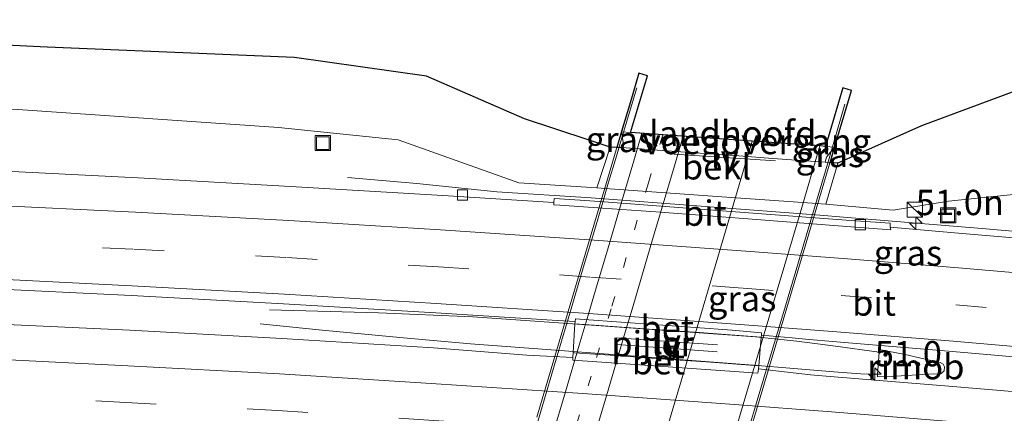
# Model space of a CAD drawing. Units: metres. Extents: x 139999 to 150003, y 481250 to 487501.
# Drawn here: x 143673 to 143771, y 485197 to 485236 of the extents above; entities that cross this region are included whole.
import ezdxf
from ezdxf.enums import TextEntityAlignment as Align

# ---------------------------------------------------------------- set-up
doc = ezdxf.new("R2010")
doc.units = ezdxf.units.M
doc.linetypes.add('VW-1-3_STREEP', pattern=[4, 1, -3])
doc.linetypes.add('VW-3-9_STREEP', pattern=[12, 3, -9])
doc.layers.get('0').update_dxf_attribs({"lineweight": 25})
for name, color, linetype, lineweight in [('B-ME-AM-KILOMETR-S-B1', 7, 'Continuous', 18), ('B-ME-BV-GELEIDECONSTRUCTIE-GELEIDERAIL-L-B1', 213, 'BV-GELEIDERAIL', 18), ('B-ME-BV-GELEIDECONSTRUCTIE-RIMOB-GV-B6', 213, 'BV-A1', 18), ('B-ME-GW-TEENLIJN-L-B1', 93, 'Continuous', 18), ('B-ME-IE-GRASLAND-GV-B6', 93, 'Continuous', 18), ('B-ME-IE-GRASLAND-GV-B7', 93, 'Continuous', 18), ('B-ME-IE-INRICHTINGSELEMENT-S-B1', 253, 'Continuous', 18), ('B-ME-IE-MEUBILAIR_WEGMEUBILAIR-LIJNVERLICHT-L-B1', 8, 'VW-LIJNV', 18), ('B-ME-KW-BRUG-GV-B7', 173, 'Continuous', 18), ('B-ME-KW-LANDHOOFD-GV-B6', 173, 'Continuous', 18), ('B-ME-KW-LEUNING-L-B1', 8, 'Continuous', 18), ('B-ME-KW-LEUNING-L-B2', 8, 'Continuous', 18), ('B-ME-KW-PIJLER-GV-B6', 173, 'Continuous', 18), ('B-ME-KW-VOEGOVERGANG-L-B2', 8, 'Continuous', 18), ('B-ME-OB-BEKLEDING-GV-B6', 253, 'Continuous', 18), ('B-ME-VH-VERH_SOORT-BETON-OVERIG-GV-B6', 8, 'IE-TERREINAFSCHEIDING-NATUURLIJK-HOUTWAL', 18), ('B-ME-VH-VERH_SOORT-BITUMEN-GV-B6', 8, 'IE-TERREINAFSCHEIDING-NATUURLIJK-HOUTWAL', 18), ('B-ME-VV-KOLK-S-B1', 8, 'Continuous', 18), ('B-ME-VW-MARKERING-13STREEP-045-L-B2', 255, 'VW-1-3_STREEP', 18), ('B-ME-VW-MARKERING-39STREEP-015-L-B1', 255, 'VW-3-9_STREEP', 18), ('B-ME-VW-MARKERING-STREEP-015-L-B1', 7, 'Continuous', 18), ('B-ME-VW-MARKERING-STREEP-015-L-B2', 7, 'Continuous', 18)]:
    doc.layers.add(name, color=color, linetype=linetype, lineweight=lineweight)
doc.layers.add('B-ME-KG-KADASTRAAL-OPNAMEDTMGRENS-L-B1', color=10, linetype='Continuous')
doc.styles.add('NLCS-ISO', font='NLCS-ISO.TTF')
doc.linetypes.add('BV-A1', pattern='A,0.5,[19,NLCS.SHX,S=1,R=0,X=0.5,Y=0],-1,[19,NLCS.SHX,S=1,R=0,X=0.5,Y=0],-1,0.5', length=3)
doc.linetypes.add('BV-GELEIDERAIL', pattern='A,10,-3,[108,NLCS.SHX,S=1,R=0,X=0,Y=0],-3', length=16)
doc.linetypes.add('IE-TERREINAFSCHEIDING-NATUURLIJK-HOUTWAL', pattern='A,7,-1.5,[67,NLCS.SHX,S=0.75,R=45,X=0,Y=0],-1.5,7,-1.5,[70,NLCS.SHX,S=0.75,R=0,X=0,Y=0],-1.5', length=20)
doc.linetypes.add('VW-LIJNV', pattern='A,0,-5,[102,NLCS.SHX,S=1,R=0,X=-0.625,Y=0],2.5,-0.5,[69,NLCS.SHX,S=0.5,R=0,X=0,Y=0],-0.5,2.5,[102,NLCS.SHX,S=1,R=180,X=0.625,Y=0],-5', length=16)

# ---------------------------------------------------------------- blocks, each defined once
blk = doc.blocks.new('hecto')
for p, q in [((0, 0.625), (-0.625, 0)), ((0, -0.625), (0, 0.625)), ((-0.625, 0), (0.625, 0)), ((0.625, 0), (0, -0.625))]:
    blk.add_line(p, q)
blk = doc.blocks.new('kast')
blk.add_line((-0.75, -0.75), (0.75, 0.75))
blk.add_lwpolyline([(-0.75, 0.75), (0.75, 0.75), (0.75, -0.75), (-0.75, -0.75)], close=True)
blk = doc.blocks.new('kolk')
blk.add_lwpolyline([(-0.5, -0.5), (0.5, -0.5), (0.5, 0.5), (-0.5, 0.5)], close=True)
blk = doc.blocks.new('put')
for p, q in [((0.75, 0.75), (-0.75, 0.75)), ((-0.75, 0.75), (-0.75, -0.75)), ((0.75, -0.75), (0.75, 0.75)), ((-0.75, -0.75), (0.75, -0.75))]:
    blk.add_line(p, q)
blk.add_lwpolyline([(-0.625, 0.625), (0.625, 0.625), (0.625, -0.625), (-0.625, -0.625)], close=True)

msp = doc.modelspace()

# ---------------------------------------------------------------- linework, layer by layer
at = {"layer": 'B-ME-BV-GELEIDECONSTRUCTIE-GELEIDERAIL-L-B1'}
for points in [[(143720.463, 485219.36, -2.546), (143712.591, 485220.191, -2.94), (143705.7331, 485220.7808, -3.3629)], [(143720.463, 485219.36, -2.546), (143729.803, 485218.748, -2.585), (143752.357, 485217.038, -2.573), (143754.6959, 485216.8459, -2.5679), (143768.348, 485215.7249, -2.538), (143777.8888, 485214.9181, -2.547)], [(143698.0328, 485207.7041, -3.0307), (143708.792, 485207.388, -2.58), (143718.121, 485207.023, -2.245), (143726.111, 485206.44, -2.349), (143745.9929, 485205.032, -2.2488), (143750.0798, 485204.5989, -2.2512), (143753.8961, 485204.097, -2.2419), (143758.206, 485203.5103, -2.2552)], [(143758.0657, 485201.311, -2.244), (143756.3812, 485201.3902, -2.2341), (143753.7551, 485201.5662, -2.2371), (143749.7791, 485201.908, -2.239), (143745.8049, 485202.2312, -2.2268), (143725.852, 485203.762, -2.239), (143717.892, 485204.332, -2.207), (143711.257, 485204.945, -2.504), (143703.2333, 485205.6993, -2.8162), (143697.1299, 485206.305, -3.0131)]]:
    msp.add_polyline3d(points, dxfattribs=at)
at = {"layer": 'B-ME-BV-GELEIDECONSTRUCTIE-RIMOB-GV-B6'}
msp.add_polyline3d([(143758.0657, 485201.311, -2.244), (143758.206, 485203.5103, -2.246), (143758.2229, 485203.7751, -2.2488), (143760.7939, 485203.2771, -2.259), (143763.6169, 485202.634, -2.2722), (143763.991, 485202.5481, -2.22), (143764.2512, 485202.5081, -2.218), (143764.5261, 485202.3401, -2.2278), (143764.676, 485202.0779, -2.262), (143764.6209, 485201.6661, -2.2619), (143764.325, 485201.4241, -2.2019), (143764.0212, 485201.3611, -2.2048), (143763.6205, 485201.3768, -2.2287), (143760.3846, 485201.1765, -2.2246), (143758.052, 485201.0969, -2.2209), (143758.0657, 485201.311, -2.244)], dxfattribs=at)
at = {"layer": 'B-ME-GW-TEENLIJN-L-B1'}
msp.add_polyline3d([(143932.2729, 485203.0132, -3.1279), (143925.457, 485203.97, -3.122), (143906.555, 485207.756, -2.98), (143881.473, 485210.83, -3.053), (143856.991, 485213.323, -2.966), (143831.942, 485215.608, -3.071), (143804.2783, 485217.0805, -3.3071), (143799.949, 485217.311, -3.344), (143781.047, 485220.084, -3.153), (143765.073, 485218.435, -3.279), (143759.598, 485217.53, -3.289), (143752.9528, 485218.1329, -3.117), (143751.6098, 485218.2229, -3.14), (143741.754, 485218.932, -3.152), (143731.6469, 485219.6405, -3.144), (143730.3341, 485219.7612, -3.135), (143722.661, 485220.24, -3.227), (143710.735, 485224.504, -3.263), (143698.921, 485225.703, -3.461), (143673.184, 485227.478, -3.231), (143648.394, 485228.791, -3.225), (143625.837, 485229.62, -3.19), (143600.116, 485230.517, -3.061), (143590.004, 485230.4984, -3.0846)], dxfattribs=at)
at = {"layer": 'B-ME-IE-GRASLAND-GV-B6'}
for points in [[(143676.082, 485233.641, 2.061), (143700.495, 485232.609, 2.105), (143713.535, 485230.762, 2.018), (143723.217, 485226.57, 1.263), (143729.482, 485224.482, 1.016), (143731.648, 485223.75, 0.811), (143730.3341, 485219.7612, -3.135), (143722.661, 485220.24, -3.227), (143710.735, 485224.504, -3.263), (143698.921, 485225.703, -3.461), (143673.184, 485227.478, -3.231), (143648.394, 485228.791, -3.225), (143625.837, 485229.62, -3.19), (143600.116, 485230.517, -3.061), (143590.004, 485230.4984, -3.0846), (143590.1516, 485236.3555, 2.1151), (143600.979, 485236.235, 2.112), (143626.094, 485235.734, 2.008), (143651.001, 485234.846, 2.028), (143676.082, 485233.641, 2.061)], [(143781.047, 485220.084, -3.153), (143765.073, 485218.435, -3.279), (143759.598, 485217.53, -3.289), (143752.9528, 485218.1329, -3.117), (143754.1238, 485222.199, 1.0462), (143762.395, 485225.887, 1.538), (143775.077, 485230.577, 1.871), (143794.494, 485235.997, 2.301), (143808.088, 485235.801, 2.292), (143830.306, 485233.373, 2.231), (143849.896, 485231.033, 2.282), (143869.812, 485228.811, 2.266), (143888.229, 485226.572, 2.281), (143908.187, 485223.833, 2.39), (143926.693, 485221.047, 2.357)], [(143673.184, 485227.478, -3.231), (143698.921, 485225.703, -3.461), (143710.735, 485224.504, -3.263), (143722.661, 485220.24, -3.227), (143730.3341, 485219.7612, -3.135), (143731.6469, 485219.6405, -3.144), (143741.754, 485218.932, -3.152), (143751.6098, 485218.2229, -3.14), (143752.9528, 485218.1329, -3.117), (143759.598, 485217.53, -3.289), (143765.073, 485218.435, -3.279), (143781.047, 485220.084, -3.153), (143799.949, 485217.311, -3.344), (143804.2783, 485217.0805, -3.3071), (143831.942, 485215.608, -3.071), (143856.991, 485213.323, -2.966), (143881.473, 485210.83, -3.053), (143906.555, 485207.756, -2.98), (143925.457, 485203.97, -3.122)], [(143732.797, 485225.3257, 1.3554), (143732.957, 485224.2115, 1.3554), (143732.8114, 485223.7207, 1.025), (143732.3093, 485223.7333, 0.9326), (143732.797, 485225.3257, 1.3554)], [(143753.3783, 485222.2538, 1.0334), (143752.8827, 485222.2903, 1.025), (143753.0282, 485222.7812, 1.25), (143753.8285, 485223.827, 1.251), (143753.3783, 485222.2538, 1.0334)], [(143794.6199, 485212.7517, -3.3083), (143780.4838, 485214.0389, -3.3168), (143766.4206, 485215.2347, -3.3199), (143759.3031, 485215.8563, -3.3276), (143759.2912, 485216.2675, -3.3093), (143754.9531, 485216.5706, -3.3077), (143745.3118, 485217.2876, -3.3097), (143731.0789, 485218.3591, -3.3122), (143728.6917, 485218.5388, -3.3126), (143726.1291, 485218.695, -3.2977), (143726.1149, 485218.2864, -3.2932), (143715.1525, 485218.9802, -3.2852), (143700.1115, 485219.8869, -3.2919), (143685.084, 485220.7318, -3.292), (143669.9879, 485221.5102, -3.3065)], [(143669.4005, 485209.8367, -3.0115), (143684.4173, 485209.0998, -3.0063), (143699.4326, 485208.2958, -3.0049), (143714.4407, 485207.4102, -3.0185), (143726.4811, 485206.6344, -3.0103), (143728.2089, 485206.5467, -3.0546), (143728.1902, 485206.3234, -2.9998), (143728.0168, 485203.4787, -3.0099), (143727.9909, 485202.9947, -3.0168), (143723.4537, 485203.2247, -3.0103), (143714.23, 485203.9403, -3.0276), (143699.239, 485204.8563, -3.0245), (143684.2361, 485205.6856, -3.018), (143669.2399, 485206.3943, -3.0288)], [(143779.1676, 485198.9877, -3.0112), (143765.0981, 485200.1681, -3.0225), (143753.7636, 485201.0977, -3.0052), (143751.4421, 485201.2789, -3.0028), (143750.9074, 485201.3372, -3.0023), (143750.5855, 485201.3811, -3.0024), (143746.2976, 485201.8656, -3.0041), (143746.3426, 485202.1787, -3.0041), (143746.5779, 485205.017, -2.9978), (143746.5887, 485205.2011, -3.0038), (143749.6389, 485204.9196, -2.9998), (143750.9446, 485204.8026, -3.0006), (143754.0015, 485204.5513, -3.0025), (143765.4489, 485203.5805, -3.0222), (143779.4046, 485202.375, -3.0387)]]:
    msp.add_polyline3d(points, dxfattribs=at)
at = {"layer": 'B-ME-IE-GRASLAND-GV-B7'}
msp.add_polyline3d([(143750.4017, 485217.2454, 2.9667), (143748.1476, 485209.6457, 3.1255), (143746.0502, 485202.5745, 3.2116), (143743.2842, 485193.2488, 3.303), (143737.0216, 485195.1604, 3.2502), (143739.6653, 485203.9949, 3.1828), (143742.4516, 485213.4529, 3.0388), (143744.8376, 485221.4939, 2.843), (143745.6721, 485224.3581, 2.795), (143752.3553, 485223.8818, 2.7687), (143750.4017, 485217.2454, 2.9667)], dxfattribs=at)
at = {"layer": 'B-ME-IE-MEUBILAIR_WEGMEUBILAIR-LIJNVERLICHT-L-B1'}
for p, q in [((143737.9682, 485223.0716, 1.5969), (143747.9959, 485222.4053, 1.5598)), ((143732.3239, 485204.2668, 1.9538), (143742.226, 485203.5666, 1.9382)), ((143732.3298, 485204.9264, 1.9538), (143742.2584, 485204.2472, 1.9382))]:
    msp.add_line(p, q, dxfattribs=at)
at = {"layer": 'B-ME-KG-KADASTRAAL-OPNAMEDTMGRENS-L-B1'}
msp.add_polyline3d([(143775.077, 485230.577, 1.871), (143762.395, 485225.887, 1.538), (143754.1238, 485222.199, 1.0462), (143753.3783, 485222.2538, 1.0334), (143753.8285, 485223.827, 1.251), (143754.2573, 485225.2734, 1.252), (143755.4712, 485229.3681, 2.5966), (143754.6381, 485229.619, 2.4214), (143752.9253, 485223.8412, 2.615), (143752.3553, 485223.8818, 2.7687), (143745.6721, 485224.3581, 2.795), (143733.6712, 485225.2134, 2.885), (143735.3339, 485230.822, 2.5254), (143734.4998, 485231.0693, 2.75), (143733.6626, 485228.2454, 1.647), (143732.797, 485225.3257, 1.3554), (143732.3093, 485223.7333, 0.9326), (143731.648, 485223.75, 0.811), (143729.482, 485224.482, 1.016), (143723.217, 485226.57, 1.263), (143713.535, 485230.762, 2.018), (143700.495, 485232.609, 2.105), (143676.082, 485233.641, 2.061), (143651.001, 485234.846, 2.028)], dxfattribs=at)
at = {"layer": 'B-ME-KW-BRUG-GV-B7'}
msp.add_polyline3d([(143724.4269, 485197.0915, 3.314), (143727.7835, 485208.4142, 3.2438), (143731.1339, 485219.7156, 3.0346), (143732.7825, 485225.2766, 2.8952), (143733.6712, 485225.2134, 2.885), (143745.6721, 485224.3581, 2.795), (143752.3553, 485223.8818, 2.7687), (143752.9253, 485223.8412, 2.615), (143753.8139, 485223.7779, 2.7365), (143751.2726, 485215.2055, 2.9511), (143748.7496, 485206.695, 3.1334), (143745.3931, 485195.3728, 3.2545)], dxfattribs=at)
at = {"layer": 'B-ME-KW-LANDHOOFD-GV-B6'}
msp.add_polyline3d([(143732.957, 485224.2115, 1.3554), (143732.797, 485225.3257, 1.3554), (143733.6626, 485228.2454, 1.647), (143734.4998, 485231.0693, 2.75), (143735.3339, 485230.822, 2.5254), (143733.6712, 485225.2134, 2.885), (143745.6721, 485224.3581, 2.795), (143752.3553, 485223.8818, 2.7687), (143752.9253, 485223.8412, 2.615), (143754.6381, 485229.619, 2.4214), (143755.4712, 485229.3681, 2.5966), (143754.2573, 485225.2734, 1.252), (143753.8285, 485223.827, 1.251), (143753.0282, 485222.7812, 1.25), (143752.8827, 485222.2903, 1.025), (143750.9572, 485222.4275, 1.025), (143747.7219, 485222.6581, 1.025), (143743.934, 485222.928, 1.025), (143740.0341, 485223.2059, 1.025), (143736.3341, 485223.4696, 1.025), (143732.8114, 485223.7207, 1.025), (143732.957, 485224.2115, 1.3554)], dxfattribs=at)
at = {"layer": 'B-ME-KW-LEUNING-L-B1'}
for p, q in [((143734.285, 485229.6338, 2.9804), (143732.982, 485225.2624, 3.0566)), ((143753.6067, 485223.7926, 2.8609), (143754.8276, 485228.0131, 2.7525))]:
    msp.add_line(p, q, dxfattribs=at)
at = {"layer": 'B-ME-KW-LEUNING-L-B2'}
for points in [[(143732.982, 485225.2624, 3.0566), (143732.9118, 485225.0269, 3.0596), (143732.1777, 485222.5503, 3.1115), (143731.5085, 485220.293, 3.1336), (143730.8608, 485218.1084, 3.2014), (143730.1008, 485215.5449, 3.248), (143729.1058, 485212.1885, 3.3098), (143728.3453, 485209.6231, 3.3451), (143727.8087, 485207.8129, 3.367), (143726.8542, 485204.5934, 3.4088), (143725.9052, 485201.3922, 3.4203), (143724.7716, 485197.5683, 3.4347), (143723.655, 485193.8018, 3.4488)], [(143732.5699, 485153.0597, 2.7637), (143732.6829, 485153.4572, 2.7746), (143733.5804, 485156.4499, 2.8409), (143734.6326, 485159.9584, 2.9186), (143736.4259, 485166.0243, 3.0727), (143737.976, 485171.2676, 3.2059), (143739.7919, 485177.3656, 3.316), (143740.4844, 485179.6913, 3.3579), (143741.3571, 485182.5993, 3.4056), (143742.8677, 485187.6832, 3.4214), (143744.7173, 485193.9079, 3.4408), (143745.9014, 485197.8573, 3.4129), (143747.0705, 485201.7565, 3.3853), (143748.7964, 485207.5388, 3.2919), (143751.4667, 485216.5465, 3.0452), (143753.2737, 485222.6418, 2.8904), (143753.6067, 485223.7926, 2.8609)]]:
    msp.add_polyline3d(points, dxfattribs=at)
at = {"layer": 'B-ME-KW-PIJLER-GV-B6'}
msp.add_polyline3d([(143735.5271, 485205.8031, -2.9998), (143740.468, 485205.4513, -2.9998), (143746.5779, 485205.017, -2.9978), (143746.3426, 485202.1787, -3.0041), (143741.135, 485202.5514, -2.9733), (143737.5642, 485202.8064, -2.9704), (143732.1648, 485203.1905, -2.9913), (143728.1448, 485203.4698, -3.0093), (143728.0168, 485203.4787, -3.0099), (143728.1902, 485206.3234, -2.9998), (143730.5554, 485206.1549, -2.9998), (143735.5271, 485205.8031, -2.9998)], dxfattribs=at)
at = {"layer": 'B-ME-KW-VOEGOVERGANG-L-B2'}
msp.add_polyline3d([(143733.6712, 485225.2134, 2.885), (143745.6721, 485224.3581, 2.795), (143752.3553, 485223.8818, 2.7687), (143752.9253, 485223.8412, 2.615)], dxfattribs=at)
at = {"layer": 'B-ME-OB-BEKLEDING-GV-B6'}
msp.add_polyline3d([(143732.3093, 485223.7333, 0.9326), (143732.8114, 485223.7207, 1.025), (143736.3341, 485223.4696, 1.025), (143740.0341, 485223.2059, 1.025), (143743.934, 485222.928, 1.025), (143747.7219, 485222.6581, 1.025), (143750.9572, 485222.4275, 1.025), (143752.8827, 485222.2903, 1.025), (143753.3783, 485222.2538, 1.0334), (143754.1238, 485222.199, 1.0462), (143752.9528, 485218.1329, -3.117), (143751.6098, 485218.2229, -3.14), (143741.754, 485218.932, -3.152), (143731.6469, 485219.6405, -3.144), (143730.3341, 485219.7612, -3.135), (143731.648, 485223.75, 0.811), (143732.3093, 485223.7333, 0.9326)], dxfattribs=at)
at = {"layer": 'B-ME-VH-VERH_SOORT-BETON-OVERIG-GV-B6'}
for points in [[(143743.701, 485205.6779, -2.9412), (143746.6019, 485205.4272, -2.9412), (143746.5887, 485205.2011, -3.0038), (143746.5779, 485205.017, -2.9978), (143740.468, 485205.4513, -2.9998), (143735.5271, 485205.8031, -2.9998), (143730.5554, 485206.1549, -2.9998), (143728.1902, 485206.3234, -2.9998), (143728.2089, 485206.5467, -3.0546), (143728.2307, 485206.8081, -2.9412), (143729.09, 485206.7512, -2.9412), (143743.701, 485205.6779, -2.9412)], [(143728.0168, 485203.4787, -3.0099), (143728.1448, 485203.4698, -3.0093), (143732.1648, 485203.1905, -2.9913), (143737.5642, 485202.8064, -2.9704), (143741.135, 485202.5514, -2.9733), (143746.3426, 485202.1787, -3.0041), (143746.2976, 485201.8656, -3.0041), (143746.2659, 485201.6453, -3.004), (143746.2371, 485201.445, -2.948), (143744.3889, 485201.5899, -2.9515), (143729.4229, 485202.6456, -2.9501), (143727.9769, 485202.7327, -2.9444), (143727.9909, 485202.9947, -3.0168), (143728.0168, 485203.4787, -3.0099)]]:
    msp.add_polyline3d(points, dxfattribs=at)
at = {"layer": 'B-ME-VH-VERH_SOORT-BITUMEN-GV-B6'}
for points in [[(143669.9879, 485221.5102, -3.3065), (143685.084, 485220.7318, -3.292), (143700.1115, 485219.8869, -3.2919), (143715.1525, 485218.9802, -3.2852), (143726.1149, 485218.2864, -3.2932), (143726.1167, 485218.0828, -3.2232), (143726.7038, 485218.0428, -3.223), (143730.9112, 485217.7446, -3.2224), (143736.6179, 485217.3401, -3.2216), (143745.2497, 485216.6892, -3.2218), (143755.0386, 485215.9421, -3.2225), (143759.3768, 485215.6086, -3.2228), (143759.3031, 485215.8563, -3.3276), (143766.4206, 485215.2347, -3.3199), (143780.4838, 485214.0389, -3.3168), (143794.6199, 485212.7517, -3.3083)], [(143745.2497, 485216.6892, -3.2218), (143736.6179, 485217.3401, -3.2216), (143730.9112, 485217.7446, -3.2224), (143726.7038, 485218.0428, -3.223), (143726.1167, 485218.0828, -3.2232), (143726.1149, 485218.2864, -3.2932), (143726.1291, 485218.695, -3.2977), (143728.6917, 485218.5388, -3.3126), (143731.0789, 485218.3591, -3.3122), (143745.3118, 485217.2876, -3.3097), (143754.9531, 485216.5706, -3.3077), (143759.2912, 485216.2675, -3.3093), (143759.3031, 485215.8563, -3.3276), (143759.3768, 485215.6086, -3.2228), (143755.0386, 485215.9421, -3.2225), (143745.2497, 485216.6892, -3.2218)], [(143779.4046, 485202.375, -3.0387), (143765.4489, 485203.5805, -3.0222), (143754.0015, 485204.5513, -3.0025), (143750.9446, 485204.8026, -3.0006), (143749.6389, 485204.9196, -2.9998), (143746.5887, 485205.2011, -3.0038), (143746.6019, 485205.4272, -2.9412), (143743.701, 485205.6779, -2.9412), (143729.09, 485206.7512, -2.9412), (143728.2307, 485206.8081, -2.9412), (143728.2089, 485206.5467, -3.0546), (143726.4811, 485206.6344, -3.0103), (143714.4407, 485207.4102, -3.0185), (143699.4326, 485208.2958, -3.0049), (143684.4173, 485209.0998, -3.0063), (143669.4005, 485209.8367, -3.0115)], [(143669.2399, 485206.3943, -3.0288), (143684.2361, 485205.6856, -3.018), (143699.239, 485204.8563, -3.0245), (143714.23, 485203.9403, -3.0276), (143723.4537, 485203.2247, -3.0103), (143727.9909, 485202.9947, -3.0168), (143727.9769, 485202.7327, -2.9444), (143729.4229, 485202.6456, -2.9501), (143744.3889, 485201.5899, -2.9515), (143746.2371, 485201.445, -2.948), (143746.2659, 485201.6453, -3.004), (143746.2976, 485201.8656, -3.0041), (143750.5855, 485201.3811, -3.0024), (143750.9074, 485201.3372, -3.0023), (143751.4421, 485201.2789, -3.0028), (143753.7636, 485201.0977, -3.0052), (143765.0981, 485200.1681, -3.0225), (143779.1676, 485198.9877, -3.0112)]]:
    msp.add_polyline3d(points, dxfattribs=at)
at = {"layer": 'B-ME-VW-MARKERING-13STREEP-045-L-B2'}
msp.add_polyline3d([(143736.8535, 485224.9866, 2.9091), (143735.441, 485220.2379, 3.0003), (143734.3445, 485216.5476, 3.0688), (143733.2482, 485212.8527, 3.1422), (143731.7476, 485207.7915, 3.2257), (143729.7775, 485201.159, 3.2862), (143728.0186, 485195.2394, 3.3184)], dxfattribs=at)
at = {"layer": 'B-ME-VW-MARKERING-39STREEP-015-L-B1'}
for points in [[(143669.5547, 485214.4295, -3.0308), (143684.6576, 485213.6772, -3.0265), (143699.7317, 485212.8652, -3.0273), (143714.7044, 485211.9354, -3.0308), (143729.7491, 485210.9369, -3.0293), (143744.7761, 485209.8456, -3.0287), (143754.4792, 485209.1186, -3.0316), (143765.7898, 485208.1898, -3.0369), (143779.9585, 485206.9658, -3.0455), (143793.8933, 485205.6913, -3.0471), (143801.4886, 485204.952, -3.0438), (143807.828, 485204.3349, -3.041), (143821.9326, 485202.8804, -3.05), (143835.8501, 485201.3689, -3.0509), (143849.9519, 485199.7665, -3.0381), (143863.8495, 485198.1113, -3.032), (143877.8769, 485196.3542, -3.0295), (143884.6166, 485195.4803, -3.0306), (143891.8032, 485194.5355, -3.0317), (143905.7583, 485192.651, -3.0386), (143919.7204, 485190.672, -3.0352), (143930.2524, 485189.1055, -3.0338)], [(143668.9158, 485199.2717, -3.1092), (143683.8564, 485198.5565, -3.1075), (143698.8323, 485197.754, -3.1018), (143713.7668, 485196.8147, -3.0915), (143728.7341, 485195.8486, -3.0907), (143743.6647, 485194.7452, -3.1038), (143753.1009, 485194.0334, -3.1052), (143764.5471, 485193.1, -3.1001), (143778.495, 485191.8871, -3.0957), (143792.4343, 485190.6028, -3.0944), (143799.8386, 485189.8861, -3.0935), (143806.3679, 485189.2541, -3.0927), (143820.2924, 485187.8131, -3.0975), (143834.2109, 485186.298, -3.0985), (143848.12, 485184.7141, -3.0972), (143862.0199, 485183.0647, -3.0962), (143875.9095, 485181.3194, -3.096), (143882.9083, 485180.4203, -3.0962), (143889.7921, 485179.5133, -3.0964), (143903.6637, 485177.6296, -3.0945), (143917.5221, 485175.6411, -3.0907), (143928.0363, 485174.0973, -3.0908)]]:
    msp.add_polyline3d(points, dxfattribs=at)
at = {"layer": 'B-ME-VW-MARKERING-STREEP-015-L-B1'}
for points in [[(143669.733, 485218.0759, -3.1249), (143684.8061, 485217.3407, -3.1181), (143699.9337, 485216.5161, -3.1277), (143714.9074, 485215.6021, -3.1266), (143730.0822, 485214.5763, -3.1249), (143745.0418, 485213.4881, -3.1282), (143755.0879, 485212.7392, -3.1299), (143766.0442, 485211.8356, -3.1318), (143780.2013, 485210.619, -3.1445), (143794.1434, 485209.3383, -3.1408), (143801.8866, 485208.5858, -3.1399), (143808.2007, 485207.9861, -3.1392), (143822.3072, 485206.5268, -3.1455), (143836.2268, 485205.0064, -3.1445), (143850.3294, 485203.403, -3.1362), (143864.3867, 485201.7225, -3.125), (143878.2757, 485199.9963, -3.126), (143885.0972, 485199.1034, -3.1268), (143892.3423, 485198.1209, -3.1277), (143906.2124, 485196.2133, -3.1331), (143920.2492, 485194.221, -3.1308), (143930.7888, 485192.6712, -3.2137)], [(143669.433, 485210.8173, -2.955), (143684.4639, 485210.0814, -2.9456), (143699.5292, 485209.2544, -2.9503), (143714.5, 485208.3397, -2.9462), (143729.536, 485207.3273, -2.9488), (143744.4977, 485206.2568, -2.949), (143754.0475, 485205.5362, -2.9408), (143765.5056, 485204.6042, -2.9487), (143779.5164, 485203.3942, -2.9577), (143793.5373, 485202.1041, -2.9593), (143801.0966, 485201.3724, -2.9574), (143807.5719, 485200.7431, -2.9557), (143821.496, 485199.3094, -2.9619), (143835.4639, 485197.7934, -2.9649), (143849.4691, 485196.1913, -2.9522), (143863.4475, 485194.5283, -2.9463), (143877.3403, 485192.8012, -2.948), (143884.1154, 485191.9279, -2.9468), (143891.3243, 485190.9742, -2.9454), (143905.2008, 485189.0846, -2.9459), (143919.1949, 485187.0948, -2.9465), (143929.717, 485185.546, -3.0297)], [(143669.0815, 485202.9127, -3.0268), (143684.0652, 485202.1784, -3.0189), (143699.0387, 485201.3653, -3.0118), (143714.007, 485200.4367, -3.0078), (143728.9748, 485199.4518, -3.0086), (143743.9293, 485198.3604, -3.0196), (143753.5004, 485197.6333, -3.0187), (143764.8354, 485196.7016, -3.0106), (143778.8162, 485195.4906, -3.0083), (143792.7794, 485194.1978, -3.0051), (143800.2309, 485193.4682, -3.0059), (143806.7156, 485192.8332, -3.0065), (143820.6736, 485191.3969, -3.0067), (143834.6108, 485189.8934, -3.0134), (143848.5283, 485188.2985, -3.0133), (143862.4584, 485186.6398, -3.0175), (143876.3868, 485184.9068, -3.0121), (143883.3247, 485184.013, -3.0109), (143890.2659, 485183.0961, -3.0097), (143904.163, 485181.2091, -3.0114), (143918.0499, 485179.2126, -3.0084), (143928.5607, 485177.6766, -3.0089)]]:
    msp.add_polyline3d(points, dxfattribs=at)
at = {"layer": 'B-ME-VW-MARKERING-STREEP-015-L-B2'}
for points in [[(143734.8007, 485225.1329, 2.9059), (143733.9988, 485222.425, 2.9518), (143732.9882, 485219.0038, 3.0145), (143731.4543, 485213.8149, 3.1075), (143730.2244, 485209.6564, 3.1795), (143729.4859, 485207.1617, 3.2188), (143728.6076, 485204.1947, 3.2538), (143727.2448, 485199.5949, 3.2818), (143725.8144, 485194.7752, 3.2949), (143725.1338, 485192.4793, 3.3018), (143724.435, 485190.1222, 3.3028), (143723.6869, 485187.5929, 3.2864), (143722.7949, 485184.5766, 3.2516), (143721.9868, 485181.8447, 3.2126), (143721.5353, 485180.3186, 3.1839), (143720.4162, 485176.5369, 3.1049), (143719.7986, 485174.4497, 3.0529), (143719.0989, 485172.0853, 2.9855), (143717.1239, 485165.4063, 2.7771), (143715.3592, 485159.4531, 2.592), (143714.2401, 485155.688, 2.4852), (143713.8551, 485154.393, 2.4552)], [(143738.8678, 485224.8431, 2.9239), (143738.0015, 485221.9146, 2.9941), (143736.7937, 485217.8318, 3.0798), (143735.8579, 485214.6617, 3.1471), (143733.9193, 485208.095, 3.2541), (143733.0556, 485205.1612, 3.2928), (143732.2597, 485202.4583, 3.325), (143731.3057, 485199.2192, 3.3403), (143730.4579, 485196.3511, 3.3534), (143729.6399, 485193.5969, 3.3517), (143728.4552, 485189.6131, 3.3481), (143727.6185, 485186.7926, 3.3339), (143726.691, 485183.6657, 3.2995), (143725.8503, 485180.8233, 3.2599), (143724.7918, 485177.2446, 3.1949), (143723.848, 485174.0533, 3.1224), (143722.5971, 485169.8356, 3.0075), (143721.5768, 485166.4047, 2.9039), (143720.196, 485161.7536, 2.7615), (143719.4744, 485159.3181, 2.6858), (143719.101, 485158.0596, 2.6444), (143718.6875, 485156.678, 2.5989), (143717.9089, 485154.1044, 2.516)]]:
    msp.add_polyline3d(points, dxfattribs=at)

# ---------------------------------------------------------------- block references
at = {"layer": 'B-ME-AM-KILOMETR-S-B1', "rotation": 90}
for p in [(143761.8279, 485216.2709, -1.808), (143757.7841, 485201.3375, -1.5897)]:
    msp.add_blockref('hecto', p, dxfattribs=at)
at = {"layer": 'B-ME-IE-INRICHTINGSELEMENT-S-B1', "rotation": 90}
for name, p in [('put', (143703.306, 485224.174, -4)), ('kast', (143761.7279, 485217.5873, -3.344)), ('put', (143765.0241, 485217.0286, -3.3483))]:
    msp.add_blockref(name, p, dxfattribs=at)
at = {"layer": 'B-ME-VV-KOLK-S-B1', "rotation": 90}
for p in [(143717.092, 485219.0462, -3.3249), (143756.3522, 485216.1069, -3.3121)]:
    msp.add_blockref('kolk', p, dxfattribs=at)

# ---------------------------------------------------------------- texts
at = {"layer": 'B-ME-AM-KILOMETR-S-B1', "ltscale": 0.2, "style": 'NLCS-ISO'}
for s, p in [('51.0n', (143761.8279, 485216.2709, -1.808)), ('51.0', (143757.7841, 485201.3375, -1.5897))]:
    msp.add_text(s, height=2.5, dxfattribs=at).set_placement(p, align=Align.BOTTOM_LEFT)
at = {"layer": 'B-ME-BV-GELEIDECONSTRUCTIE-RIMOB-GV-B6', "ltscale": 0.2, "style": 'NLCS-ISO'}
msp.add_text('rimob', height=2.5, dxfattribs=at).set_placement((143761.84, 485202.0871), align=Align.MIDDLE_CENTER)
at = {"layer": 'B-ME-IE-GRASLAND-GV-B6', "ltscale": 0.2, "style": 'NLCS-ISO'}
for p in [(143732.6331, 485224.5232), (143753.3556, 485223.0404), (143761.0555, 485213.3181)]:
    msp.add_text('gras', height=2.5, dxfattribs=at).set_placement(p, align=Align.MIDDLE_CENTER)
at = {"layer": 'B-ME-IE-GRASLAND-GV-B7', "ltscale": 0.2, "style": 'NLCS-ISO'}
msp.add_text('gras', height=2.5, dxfattribs=at).set_placement((143744.6884, 485208.8034), align=Align.MIDDLE_CENTER)
at = {"layer": 'B-ME-IE-MEUBILAIR_WEGMEUBILAIR-LIJNVERLICHT-L-B1', "ltscale": 0.2, "style": 'NLCS-ISO'}
for p in [(143742.982, 485222.7385), (143737.2749, 485203.9167), (143737.2941, 485204.5868)]:
    msp.add_text('lv', height=2.5, dxfattribs=at).set_placement(p, align=Align.MIDDLE_CENTER)
at = {"layer": 'B-ME-KW-LANDHOOFD-GV-B6', "ltscale": 0.2, "style": 'NLCS-ISO'}
msp.add_text('landhoofd', height=2.5, dxfattribs=at).set_placement((143743.7604, 485225.1249), align=Align.MIDDLE_CENTER)
at = {"layer": 'B-ME-KW-PIJLER-GV-B6', "ltscale": 0.2, "style": 'NLCS-ISO'}
msp.add_text('pijler', height=2.5, dxfattribs=at).set_placement((143735.8512, 485204.3524), align=Align.MIDDLE_CENTER)
at = {"layer": 'B-ME-KW-VOEGOVERGANG-L-B2', "ltscale": 0.2, "style": 'NLCS-ISO'}
msp.add_text('voegovergang', height=2.5, dxfattribs=at).set_placement((143746.156, 485224.3236), align=Align.MIDDLE_CENTER)
at = {"layer": 'B-ME-OB-BEKLEDING-GV-B6', "ltscale": 0.2, "style": 'NLCS-ISO'}
msp.add_text('bekl', height=2.5, dxfattribs=at).set_placement((143742.1613, 485221.827), align=Align.MIDDLE_CENTER)
at = {"layer": 'B-ME-VH-VERH_SOORT-BETON-OVERIG-GV-B6', "ltscale": 0.2, "style": 'NLCS-ISO'}
for p in [(143737.2867, 485205.9033), (143736.4261, 485202.5766)]:
    msp.add_text('bet', height=2.5, dxfattribs=at).set_placement(p, align=Align.MIDDLE_CENTER)
at = {"layer": 'B-ME-VH-VERH_SOORT-BITUMEN-GV-B6', "ltscale": 0.2, "style": 'NLCS-ISO'}
for p in [(143741.0086, 485217.25), (143757.7051, 485208.371)]:
    msp.add_text('bit', height=2.5, dxfattribs=at).set_placement(p, align=Align.MIDDLE_CENTER)

doc.saveas('drawing.dxf')
